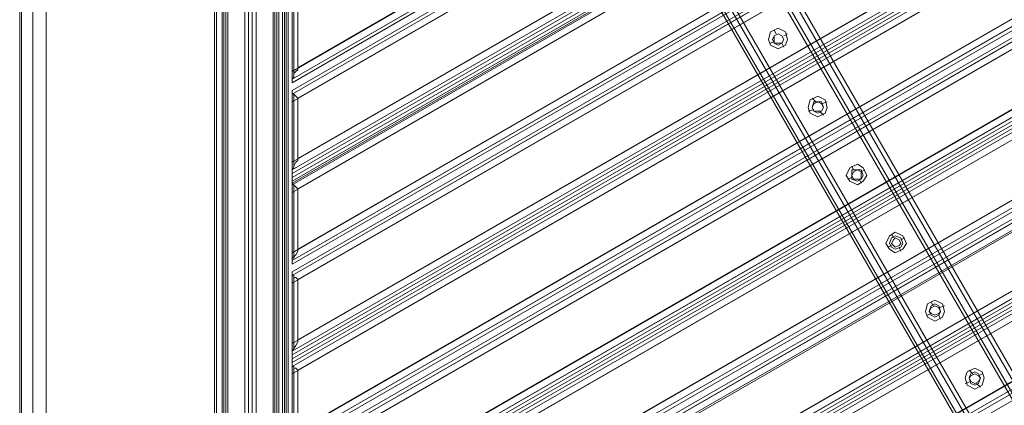
# Model space of a CAD drawing. Units: millimetres. Extents: x -15475 to 913, y -7674 to 7364.
# Drawn here: x -7877 to -7285, y -266 to -34 of the extents above; entities that cross this region are included whole.
import ezdxf

# ---------------------------------------------------------------- set-up
doc = ezdxf.new("R2010")
doc.units = ezdxf.units.MM

# ---------------------------------------------------------------- blocks, each defined once
blk = doc.blocks.new('WMF0')
at = {"color": 30, "lineweight": 0}
for points in [[(1256.528, -557.331), (1258.541, -558.409), (1187.608, -599.445), (1187.608, -597.146)], [(1258.253, -558.553), (1256.313, -557.475), (1187.823, -597.002), (1187.823, -599.302)], [(1258.9, -558.625), (1187.608, -599.877)], [(1187.608, -599.877), (1258.9, -558.625)], [(1187.608, -599.733), (1258.756, -558.625)], [(1187.608, -599.733), (1258.828, -558.625)], [(1258.253, -558.553), (1187.823, -599.302)], [(1259.187, -558.84), (1187.608, -600.164)], [(1259.187, -558.84), (1187.608, -600.164)], [(1187.608, -600.308), (1259.259, -558.912)], [(1187.608, -600.308), (1259.259, -558.912)], [(1259.547, -559.056), (1261.559, -560.206), (1187.608, -602.895), (1187.608, -600.595)], [(1259.547, -559.056), (1187.608, -600.595)], [(1261.272, -560.35), (1259.331, -559.2), (1187.823, -600.452), (1187.823, -602.751)], [(1187.608, -603.183), (1261.775, -560.35)], [(1187.608, -603.183), (1261.775, -560.35)], [(1261.918, -560.421), (1187.608, -603.326)], [(1261.918, -560.421), (1187.608, -603.326)], [(1187.608, -603.326), (1261.918, -560.421)], [(1187.608, -603.326), (1261.918, -560.421)], [(1187.608, -603.47), (1262.062, -560.493)], [(1187.608, -603.47), (1262.062, -560.493)], [(1261.272, -560.35), (1187.823, -602.751)], [(1262.134, -560.565), (1187.608, -603.614)], [(1262.134, -560.565), (1187.608, -603.614)], [(1187.608, -603.614), (1262.134, -560.565)], [(1187.608, -603.614), (1262.134, -560.565)], [(1187.608, -603.686), (1262.206, -560.637)], [(1187.608, -603.757), (1262.278, -560.637)], [(1262.565, -560.781), (1264.506, -561.859), (1187.608, -606.345), (1187.608, -604.045)], [(1262.565, -560.781), (1187.608, -604.045)], [(1264.29, -562.074), (1262.278, -560.925), (1187.823, -603.901), (1187.823, -606.201)], [(1187.608, -606.632), (1264.721, -562.074)], [(1187.608, -606.632), (1264.793, -562.074)], [(1264.865, -562.146), (1187.608, -606.776)], [(1187.608, -606.776), (1264.865, -562.146)], [(1265.152, -562.29), (1187.608, -607.063)], [(1265.152, -562.29), (1187.608, -607.063)], [(1187.608, -607.207), (1265.224, -562.362)], [(1187.608, -607.207), (1265.296, -562.362)], [(1264.29, -562.074), (1187.823, -606.201)], [(1265.512, -562.506), (1267.524, -563.655), (1187.608, -609.794), (1187.608, -607.495)], [(1265.512, -562.506), (1187.608, -607.495)], [(1267.237, -563.799), (1265.296, -562.649), (1187.823, -607.351), (1187.823, -609.651)], [(1187.608, -610.082), (1267.74, -563.799)], [(1187.608, -610.082), (1267.74, -563.799)], [(1267.883, -563.871), (1187.608, -610.225)], [(1267.883, -563.871), (1187.608, -610.225)], [(1187.608, -610.225), (1267.883, -563.871)], [(1187.608, -610.225), (1267.883, -563.871)], [(1267.237, -563.799), (1187.823, -609.651)], [(1187.608, -610.369), (1268.027, -563.943)], [(1187.608, -610.369), (1268.027, -563.943)], [(1268.171, -564.015), (1187.608, -610.513)], [(1268.171, -564.015), (1187.608, -610.513)], [(1187.608, -610.513), (1268.171, -564.015)], [(1187.608, -610.513), (1268.171, -564.015)], [(1187.608, -610.657), (1268.243, -564.087)], [(1187.608, -610.657), (1268.243, -564.087)], [(1268.53, -564.23), (1270.471, -565.38), (1187.608, -613.244), (1187.608, -610.944)], [(1268.53, -564.23), (1187.608, -610.944)], [(1270.255, -565.524), (1268.243, -564.374), (1187.823, -610.8), (1187.823, -613.1)], [(1187.608, -613.531), (1270.686, -565.524)], [(1187.608, -613.531), (1270.758, -565.524)], [(1270.902, -565.596), (1187.608, -613.675)], [(1187.608, -613.675), (1270.902, -565.596)], [(1271.117, -565.74), (1187.608, -613.963)], [(1271.117, -565.74), (1187.608, -613.963)], [(1270.255, -565.524), (1187.823, -613.1)], [(1187.608, -614.106), (1271.189, -565.811)], [(1187.608, -614.106), (1271.261, -565.811)], [(1271.549, -565.955), (1273.489, -567.105), (1187.608, -616.694), (1187.608, -614.394)], [(1271.549, -565.955), (1187.608, -614.394)], [(1273.202, -567.249), (1271.261, -566.099), (1187.823, -614.25), (1187.823, -616.55)], [(1187.608, -616.981), (1273.705, -567.249)], [(1187.608, -616.981), (1273.777, -567.249)], [(1273.202, -567.249), (1187.823, -616.55)], [(1273.848, -567.321), (1187.608, -617.125)], [(1273.848, -567.321), (1187.608, -617.125)], [(1187.608, -617.125), (1273.848, -567.321)], [(1187.608, -617.125), (1273.848, -567.321)], [(1187.608, -617.268), (1273.992, -567.393)], [(1187.608, -617.268), (1273.992, -567.393)], [(1274.136, -567.464), (1187.608, -617.412)], [(1274.136, -567.464), (1187.608, -617.412)], [(1187.608, -617.412), (1274.136, -567.464)], [(1187.608, -617.412), (1274.136, -567.464)], [(1187.608, -617.556), (1274.208, -567.536)], [(1187.608, -617.556), (1274.208, -567.536)], [(1274.495, -567.68), (1276.436, -568.83), (1187.608, -620.143), (1187.608, -617.843)], [(1274.495, -567.68), (1187.608, -617.843)], [(1276.22, -568.974), (1274.28, -567.824), (1187.823, -617.7), (1187.823, -619.999)], [(1187.608, -620.431), (1276.723, -568.974)], [(1187.608, -620.431), (1276.723, -568.974)], [(1276.867, -569.046), (1187.608, -620.574)], [(1187.608, -620.574), (1276.867, -569.046)], [(1276.22, -568.974), (1187.823, -619.999)], [(1277.082, -569.189), (1187.608, -620.862)], [(1277.082, -569.189), (1187.608, -620.862)], [(1187.608, -621.006), (1277.154, -569.261)], [(1187.608, -621.006), (1277.226, -569.261)], [(1277.514, -569.405), (1279.454, -570.555), (1187.608, -623.593), (1187.608, -621.365)], [(1277.514, -569.405), (1187.608, -621.365)], [(1279.238, -570.698), (1277.226, -569.549), (1187.823, -621.149), (1187.823, -623.449)], [(1187.608, -623.88), (1279.67, -570.698)], [(1187.608, -623.88), (1279.742, -570.698)], [(1279.813, -570.77), (1187.608, -624.024)], [(1279.813, -570.77), (1187.608, -624.024)], [(1187.608, -624.024), (1279.813, -570.77)], [(1187.608, -624.024), (1279.813, -570.77)], [(1187.608, -624.168), (1279.957, -570.842)], [(1187.608, -624.168), (1279.957, -570.842)], [(1280.101, -570.914), (1187.608, -624.311)], [(1280.101, -570.914), (1187.608, -624.311)], [(1187.608, -624.311), (1280.101, -570.914)], [(1187.608, -624.311), (1280.101, -570.914)], [(1187.608, -624.455), (1280.173, -570.986)], [(1187.608, -624.455), (1280.173, -570.986)], [(1279.238, -570.698), (1187.823, -623.449)], [(1280.46, -571.13), (1282.473, -572.28), (1187.608, -627.042), (1187.608, -624.743)], [(1280.46, -571.13), (1187.608, -624.743)], [(1282.185, -572.423), (1280.245, -571.273), (1187.823, -624.599), (1187.823, -626.899)], [(1187.608, -627.33), (1282.688, -572.423)], [(1187.608, -627.33), (1282.688, -572.423)], [(1282.832, -572.495), (1187.608, -627.474)], [(1187.608, -627.474), (1282.832, -572.495)], [(1282.185, -572.423), (1187.823, -626.899)], [(1283.119, -572.639), (1187.608, -627.761)], [(1283.119, -572.639), (1187.608, -627.761)], [(1243.736, -660.676), (1193.07, -572.854)], [(1243.736, -660.676), (1193.07, -572.854)], [(1243.736, -660.676), (1193.07, -572.854)], [(1243.736, -660.676), (1193.07, -572.854)], [(1243.377, -660.892), (1192.71, -573.07), (1190.985, -574.004)], [(1241.652, -661.826), (1190.985, -574.004), (1192.71, -573.07)], [(1243.305, -660.892), (1192.566, -573.142)], [(1243.377, -660.892), (1192.71, -573.07)], [(1243.377, -660.892), (1192.71, -573.07)], [(1243.377, -660.892), (1192.71, -573.07)], [(1243.377, -660.892), (1192.71, -573.07)], [(1243.377, -660.892), (1192.71, -573.07)], [(1243.592, -660.748), (1192.926, -572.926)], [(1192.926, -572.926), (1243.592, -660.748)], [(1243.592, -660.748), (1192.926, -572.926)], [(1243.592, -660.748), (1192.926, -572.926)], [(1241.652, -661.826), (1190.985, -574.004)], [(1241.652, -661.826), (1190.985, -574.004)], [(1241.652, -661.826), (1190.985, -574.004)], [(1241.652, -661.826), (1190.985, -574.004)], [(1241.652, -661.826), (1190.985, -574.004)], [(1241.796, -661.754), (1191.129, -573.932)], [(1241.364, -662.042), (1190.698, -574.22)], [(1241.364, -662.042), (1190.698, -574.22)], [(1241.364, -662.042), (1190.698, -574.22)], [(1241.364, -662.042), (1190.698, -574.22)], [(1241.436, -661.97), (1190.77, -574.148)], [(1241.436, -661.97), (1190.77, -574.148)], [(1184.661, -633.295), (1184.661, -577.238)], [(1184.661, -633.295), (1184.661, -577.238)], [(1185.811, -577.238), (1185.811, -633.295), (1184.661, -633.295)], [(1184.733, -577.095), (1184.733, -633.439)], [(1184.733, -577.095), (1184.733, -633.439)], [(1184.877, -577.023), (1185.02, -577.023), (1185.02, -633.511)], [(1184.877, -577.023), (1185.02, -577.023), (1185.02, -633.511)], [(1184.949, -577.023), (1184.949, -633.511)], [(1184.949, -577.023), (1184.949, -633.511)], [(1185.02, -633.511), (1185.02, -577.023)], [(1185.02, -633.511), (1185.02, -577.023)], [(1185.092, -577.023), (1185.092, -633.511)], [(1185.092, -577.023), (1185.092, -633.511)], [(1185.164, -577.023), (1185.164, -633.511)], [(1185.164, -577.023), (1185.164, -633.511)], [(1185.811, -633.295), (1185.811, -577.238)], [(1185.955, -577.238), (1185.955, -633.295), (1185.811, -633.295)], [(1185.955, -577.023), (1185.955, -633.511)], [(1184.661, -631.786), (1184.661, -578.819)], [(1184.661, -578.819), (1184.661, -631.786)], [(1184.661, -631.57), (1184.661, -579.035)], [(1184.661, -579.035), (1184.661, -631.57)], [(1186.098, -579.538), (1186.098, -630.995)], [(1186.098, -579.61), (1186.098, -630.995)], [(1186.889, -579.538), (1186.889, -630.995)], [(1186.889, -579.538), (1186.889, -630.995)], [(1186.961, -579.538), (1186.961, -630.995)], [(1186.961, -579.538), (1186.961, -630.995)], [(1187.033, -630.995), (1187.033, -579.538)], [(1187.176, -630.995), (1187.033, -630.995), (1187.033, -579.538), (1187.176, -579.538)], [(1187.176, -630.995), (1187.033, -630.995), (1187.033, -579.538), (1187.176, -579.538)], [(1187.033, -579.538), (1187.033, -630.995)], [(1187.105, -579.538), (1187.105, -630.995)], [(1187.105, -579.538), (1187.105, -630.995)], [(1187.32, -579.61), (1187.32, -630.923)], [(1187.32, -579.61), (1187.32, -630.923)], [(1187.392, -630.78), (1187.392, -579.754), (1186.242, -579.754)], [(1186.242, -630.78), (1186.242, -579.754)], [(1186.242, -579.754), (1186.242, -630.78)], [(1187.392, -630.78), (1187.392, -579.754)], [(1187.392, -579.754), (1187.392, -630.78)], [(1187.392, -579.754), (1187.392, -630.78)], [(1187.392, -579.754), (1187.392, -630.78)], [(1187.392, -579.754), (1187.392, -630.78)], [(1177.331, -625.461), (1177.331, -585.144)], [(1178.265, -625.461), (1178.265, -585.144)], [(1187.608, -596.714), (1187.608, -599.805)], [(1187.679, -599.661), (1187.679, -596.858)], [(1205.934, -597.864), (1206.006, -598.008)], [(1205.79, -598.367), (1205.934, -598.296)], [(1206.437, -598.008), (1206.293, -598.08)], [(1206.293, -598.511), (1206.221, -598.367)], [(1187.608, -599.805), (1187.608, -599.733), (1187.679, -599.661), (1187.679, -599.517), (1187.751, -599.445), (1187.823, -599.374), (1187.823, -599.302)], [(1187.608, -599.445), (1187.608, -599.589), (1187.608, -599.733), (1187.608, -599.805), (1187.608, -599.877)], [(1187.608, -599.877), (1187.608, -599.805)], [(1187.608, -600.164), (1187.608, -603.326)], [(1187.823, -600.452), (1187.751, -600.38), (1187.679, -600.308), (1187.608, -600.308), (1187.608, -600.236), (1187.608, -600.164)], [(1187.608, -600.164), (1187.608, -600.236), (1187.608, -600.38), (1187.608, -600.595)], [(1187.679, -603.111), (1187.679, -600.308)], [(1207.371, -600.452), (1207.515, -600.595)], [(1207.227, -600.955), (1207.443, -600.883)], [(1207.946, -600.595), (1207.73, -600.667)], [(1207.802, -601.098), (1207.659, -600.955)], [(1187.608, -603.326), (1187.608, -603.254), (1187.608, -603.183), (1187.679, -603.111), (1187.679, -603.039), (1187.751, -602.895), (1187.823, -602.823), (1187.823, -602.751)], [(1187.608, -602.895), (1187.608, -603.039), (1187.608, -603.183), (1187.608, -603.254), (1187.608, -603.326)], [(1208.88, -603.039), (1208.952, -603.183)], [(1209.383, -603.183), (1209.24, -603.254)], [(1187.608, -603.614), (1187.608, -603.542), (1187.608, -603.47), (1187.608, -603.398), (1187.608, -603.326)], [(1187.608, -603.326), (1187.608, -603.398), (1187.608, -603.47), (1187.608, -603.542), (1187.608, -603.614)], [(1208.737, -603.542), (1208.88, -603.47)], [(1209.24, -603.686), (1209.168, -603.542)], [(1187.608, -603.614), (1187.608, -606.776)], [(1187.823, -603.901), (1187.751, -603.829), (1187.679, -603.757), (1187.608, -603.686), (1187.608, -603.614)], [(1187.608, -603.614), (1187.608, -603.686), (1187.608, -603.829), (1187.608, -604.045)], [(1187.679, -606.56), (1187.679, -603.757)], [(1210.39, -605.626), (1210.461, -605.77)], [(1210.893, -605.77), (1210.749, -605.842)], [(1210.246, -606.129), (1210.39, -606.057)], [(1210.749, -606.273), (1210.677, -606.129)], [(1187.608, -606.776), (1187.608, -606.704), (1187.608, -606.56), (1187.751, -606.417), (1187.823, -606.273), (1187.823, -606.201)], [(1187.608, -606.345), (1187.608, -606.488), (1187.608, -606.632), (1187.608, -606.704), (1187.608, -606.776)], [(1187.608, -607.135), (1187.608, -607.063)], [(1187.608, -607.063), (1187.608, -607.135), (1187.608, -607.279), (1187.608, -607.495)], [(1187.608, -607.135), (1187.608, -610.225)], [(1187.823, -607.351), (1187.751, -607.279), (1187.679, -607.279), (1187.679, -607.207), (1187.608, -607.207), (1187.608, -607.135)], [(1187.679, -610.01), (1187.679, -607.207)], [(1211.899, -608.213), (1211.971, -608.357)], [(1212.402, -608.357), (1212.186, -608.429)], [(1211.755, -608.716), (1211.899, -608.644)], [(1212.258, -608.86), (1212.186, -608.716)], [(1187.608, -610.225), (1187.608, -610.154), (1187.608, -610.082), (1187.751, -609.866), (1187.823, -609.722), (1187.823, -609.651)], [(1187.608, -609.794), (1187.608, -609.938), (1187.608, -610.082), (1187.608, -610.225)], [(1187.608, -610.513), (1187.608, -610.441), (1187.608, -610.369), (1187.608, -610.297), (1187.608, -610.225)], [(1187.608, -610.225), (1187.608, -610.297), (1187.608, -610.369), (1187.608, -610.441), (1187.608, -610.513)], [(1187.608, -610.513), (1187.608, -613.675)], [(1187.823, -610.8), (1187.751, -610.729), (1187.679, -610.729), (1187.679, -610.657), (1187.608, -610.657), (1187.608, -610.585), (1187.608, -610.513)], [(1187.608, -610.513), (1187.608, -610.585), (1187.608, -610.729), (1187.608, -610.944)], [(1187.679, -613.46), (1187.679, -610.657)], [(1213.336, -610.8), (1213.48, -610.944)], [(1213.839, -610.944), (1213.695, -611.016)], [(1213.192, -611.304), (1213.408, -611.232)], [(1213.767, -611.447), (1213.624, -611.304)]]:
    blk.add_lwpolyline(points, dxfattribs=at)
at = {"color": 35, "lineweight": 0}
for points in [[(1237.699, -605.626), (1177.259, -640.482), (1177.259, -570.052), (1177.762, -570.339)], [(1177.762, -570.339), (1177.762, -640.194)], [(1187.248, -579.897), (1187.248, -630.708)], [(1187.464, -579.897), (1187.464, -630.708)]]:
    blk.add_lwpolyline(points, dxfattribs=at)
at = {"color": 30, "lineweight": 0}
for points in [[(1241.436, -661.97), (1190.77, -574.148), (1241.436, -661.97)], [(1205.718, -598.224), (1205.79, -597.936), (1206.078, -597.792), (1206.365, -597.936), (1206.437, -598.224), (1206.365, -598.439), (1206.078, -598.583), (1205.79, -598.439), (1205.718, -598.224)], [(1205.862, -598.224), (1205.934, -598.08), (1206.078, -598.008), (1206.221, -598.08), (1206.293, -598.224), (1206.221, -598.367), (1206.078, -598.439), (1205.934, -598.367), (1205.862, -598.224)], [(1206.293, -598.224), (1206.221, -598.08), (1206.078, -598.008), (1205.934, -598.08), (1205.862, -598.224), (1205.934, -598.367), (1206.078, -598.439), (1206.221, -598.367), (1206.293, -598.224)], [(1206.293, -598.224), (1206.221, -598.08), (1206.078, -598.008), (1205.934, -598.08), (1205.934, -598.224), (1205.934, -598.367), (1206.078, -598.367), (1206.221, -598.367), (1206.293, -598.224)], [(1207.227, -600.811), (1207.299, -600.523), (1207.587, -600.38), (1207.874, -600.523), (1207.946, -600.811), (1207.874, -601.026), (1207.587, -601.17), (1207.299, -601.026), (1207.227, -600.811)], [(1207.802, -600.811), (1207.73, -600.667), (1207.587, -600.595), (1207.443, -600.667), (1207.371, -600.811), (1207.443, -600.955), (1207.587, -600.955), (1207.73, -600.955), (1207.802, -600.811)], [(1207.371, -600.811), (1207.443, -600.595), (1207.587, -600.595), (1207.73, -600.595), (1207.802, -600.811), (1207.73, -600.955), (1207.587, -601.026), (1207.443, -600.955), (1207.371, -600.811)], [(1207.802, -600.811), (1207.73, -600.595), (1207.587, -600.595), (1207.443, -600.595), (1207.371, -600.811), (1207.443, -600.955), (1207.587, -601.026), (1207.73, -600.955), (1207.802, -600.811)], [(1208.665, -603.398), (1208.808, -603.111), (1209.096, -602.967), (1209.312, -603.111), (1209.455, -603.398), (1209.312, -603.614), (1209.096, -603.757), (1208.808, -603.614), (1208.665, -603.398)], [(1209.24, -603.398), (1209.24, -603.254), (1209.096, -603.183), (1208.952, -603.254), (1208.88, -603.398), (1208.952, -603.542), (1209.096, -603.542), (1209.24, -603.542), (1209.24, -603.398)], [(1208.88, -603.398), (1208.88, -603.183), (1209.096, -603.183), (1209.24, -603.183), (1209.312, -603.398), (1209.24, -603.542), (1209.096, -603.614), (1208.88, -603.542), (1208.88, -603.398)], [(1209.312, -603.398), (1209.24, -603.183), (1209.096, -603.183), (1208.88, -603.183), (1208.88, -603.398), (1208.88, -603.542), (1209.096, -603.614), (1209.24, -603.542), (1209.312, -603.398)], [(1210.174, -605.985), (1210.318, -605.698), (1210.533, -605.554), (1210.821, -605.698), (1210.965, -605.985), (1210.821, -606.201), (1210.533, -606.345), (1210.318, -606.201), (1210.174, -605.985)], [(1210.318, -605.985), (1210.39, -605.77), (1210.533, -605.698), (1210.749, -605.77), (1210.821, -605.985), (1210.749, -606.129), (1210.533, -606.201), (1210.39, -606.129), (1210.318, -605.985)], [(1210.821, -605.985), (1210.749, -605.77), (1210.533, -605.698), (1210.39, -605.77), (1210.318, -605.985), (1210.39, -606.129), (1210.533, -606.201), (1210.749, -606.129), (1210.821, -605.985)], [(1210.749, -605.985), (1210.677, -605.842), (1210.533, -605.77), (1210.461, -605.842), (1210.39, -605.985), (1210.461, -606.057), (1210.533, -606.129), (1210.677, -606.057), (1210.749, -605.985)], [(1211.683, -608.573), (1211.755, -608.285), (1212.043, -608.141), (1212.33, -608.285), (1212.402, -608.573), (1212.33, -608.788), (1212.043, -608.932), (1211.755, -608.788), (1211.683, -608.573)], [(1211.827, -608.573), (1211.899, -608.357), (1212.043, -608.285), (1212.186, -608.357), (1212.258, -608.573), (1212.186, -608.716), (1212.043, -608.788), (1211.899, -608.716), (1211.827, -608.573)], [(1212.258, -608.573), (1212.186, -608.357), (1212.043, -608.285), (1211.899, -608.357), (1211.827, -608.573), (1211.899, -608.716), (1212.043, -608.788), (1212.186, -608.716), (1212.258, -608.573)], [(1212.258, -608.573), (1212.186, -608.429), (1212.043, -608.357), (1211.899, -608.429), (1211.827, -608.573), (1211.899, -608.644), (1212.043, -608.716), (1212.186, -608.644), (1212.258, -608.573)], [(1213.192, -611.088), (1213.264, -610.872), (1213.552, -610.729), (1213.839, -610.872), (1213.911, -611.088), (1213.839, -611.375), (1213.552, -611.519), (1213.264, -611.375), (1213.192, -611.088)], [(1213.336, -611.088), (1213.408, -610.944), (1213.552, -610.872), (1213.695, -610.944), (1213.767, -611.088), (1213.695, -611.304), (1213.552, -611.375), (1213.408, -611.304), (1213.336, -611.088)], [(1213.767, -611.088), (1213.695, -610.944), (1213.552, -610.872), (1213.408, -610.944), (1213.336, -611.088), (1213.408, -611.304), (1213.552, -611.375), (1213.695, -611.304), (1213.767, -611.088)], [(1213.767, -611.088), (1213.695, -611.016), (1213.552, -610.944), (1213.408, -611.016), (1213.336, -611.088), (1213.408, -611.232), (1213.552, -611.304), (1213.695, -611.232), (1213.767, -611.088)]]:
    blk.add_lwpolyline(points, close=True, dxfattribs=at)

msp = doc.modelspace()

# ---------------------------------------------------------------- block references
at = {"xscale": 15.8117766112, "yscale": 15.8117766112, "zscale": 15.8117766112}
msp.add_blockref('WMF0', (-26491.22, 9413.13), dxfattribs=at)

doc.saveas('drawing.dxf')
